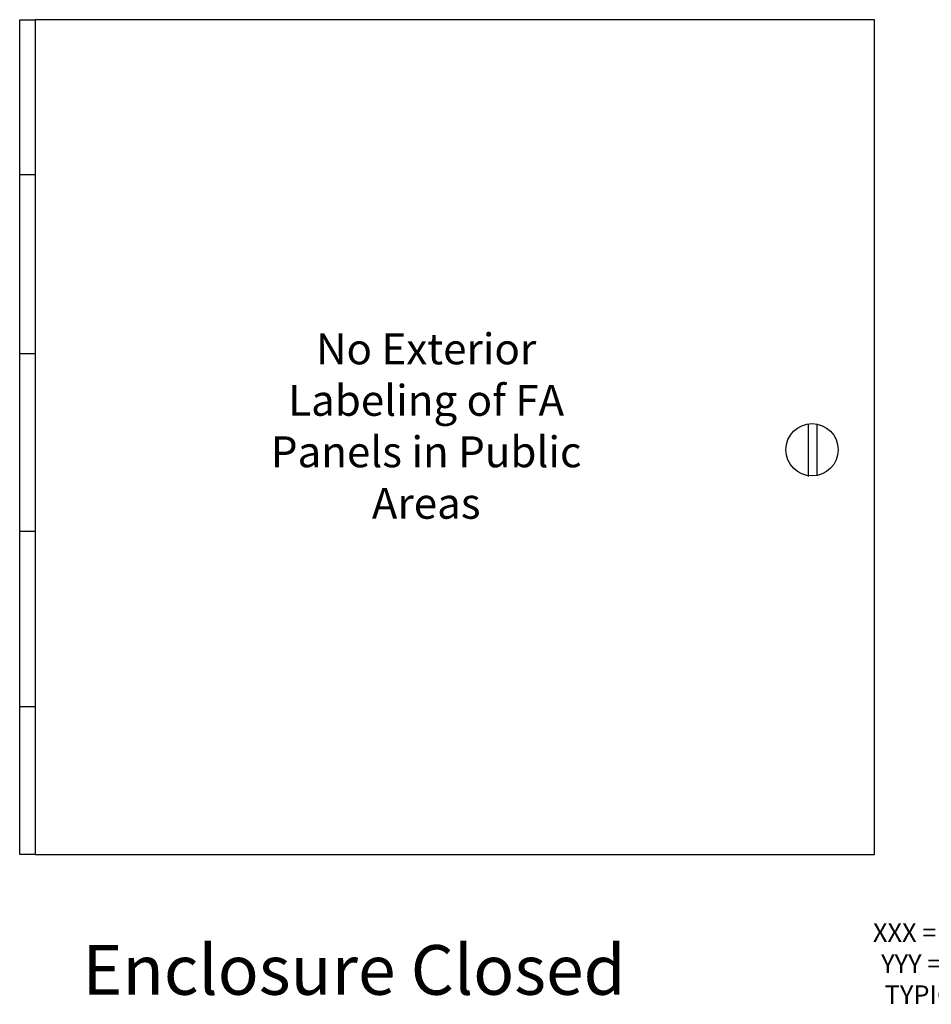
# Model space of a CAD drawing. Units: inches. Extents: x 4.2 to 13.8, y 6.2 to 17.6.
# Drawn here: x 4.2 to 8.8, y 12.6 to 17.6 of the extents above; entities that cross this region are included whole.
import ezdxf

# ---------------------------------------------------------------- set-up
doc = ezdxf.new("R2010")
doc.units = ezdxf.units.IN
doc.header["$LTSCALE"] = 48
doc.header["$MEASUREMENT"] = 0
doc.layers.add('Section AA', color=7, linetype='Continuous')
doc.layers.add('Title Block', color=7, linetype='Continuous', lineweight=25)
doc.styles.add('STD', font='ROMANS.shx')

msp = doc.modelspace()

# ---------------------------------------------------------------- linework, layer by layer
for p, q in [((4.2317, 16.8173), (4.3113, 16.8173)), ((4.2321, 15.9168), (4.3102, 15.9168)), ((8.1994, 15.5617), (8.1994, 15.2986)), ((8.2425, 15.5593), (8.2425, 15.301)), ((4.232, 15.0228), (4.3105, 15.0228)), ((4.2322, 14.1407), (4.31, 14.1407))]:
    msp.add_line(p, q)
msp.add_lwpolyline([(4.2317, 17.596), (4.3103, 17.596), (4.3103, 13.3961), (4.2317, 13.3961)], close=True)
msp.add_circle((8.2186, 15.4325), 0.1315)
at = {"layer": 'Title Block'}
for p, q in [((4.3322, 17.5961), (4.3103, 17.5961)), ((8.5322, 17.5961), (4.3322, 17.5961)), ((8.5322, 13.3961), (8.5322, 17.5961)), ((4.3103, 13.3961), (4.3322, 13.3961)), ((4.3322, 13.3961), (8.5322, 13.3961))]:
    msp.add_line(p, q, dxfattribs=at)

# ---------------------------------------------------------------- texts
at = {"layer": 'Section AA', "color": 7, "linetype": 'Continuous', "attachment_point": 8, "style": 'STD'}
for s, insert, char_height, width in [('No Exterior Labeling of FA Panels in Public Areas', (6.277, 15.0369), 0.155384, 1.646455), ('XXX = MDF\\PYYY = IDF\\PTYPICAL', (8.8301, 12.6151), 0.09375, 0.993381)]:
    msp.add_mtext(s, dxfattribs=dict(at, insert=insert, char_height=char_height, width=width))
at = {"layer": 'Section AA', "insert": (4.5484, 12.9407), "char_height": 0.25, "attachment_point": 1, "style": 'STD'}
msp.add_mtext_dynamic_manual_height_columns('Enclosure Closed', width=3.639163, gutter_width=0.4688, heights=[0], dxfattribs=at)

doc.saveas('drawing.dxf')
